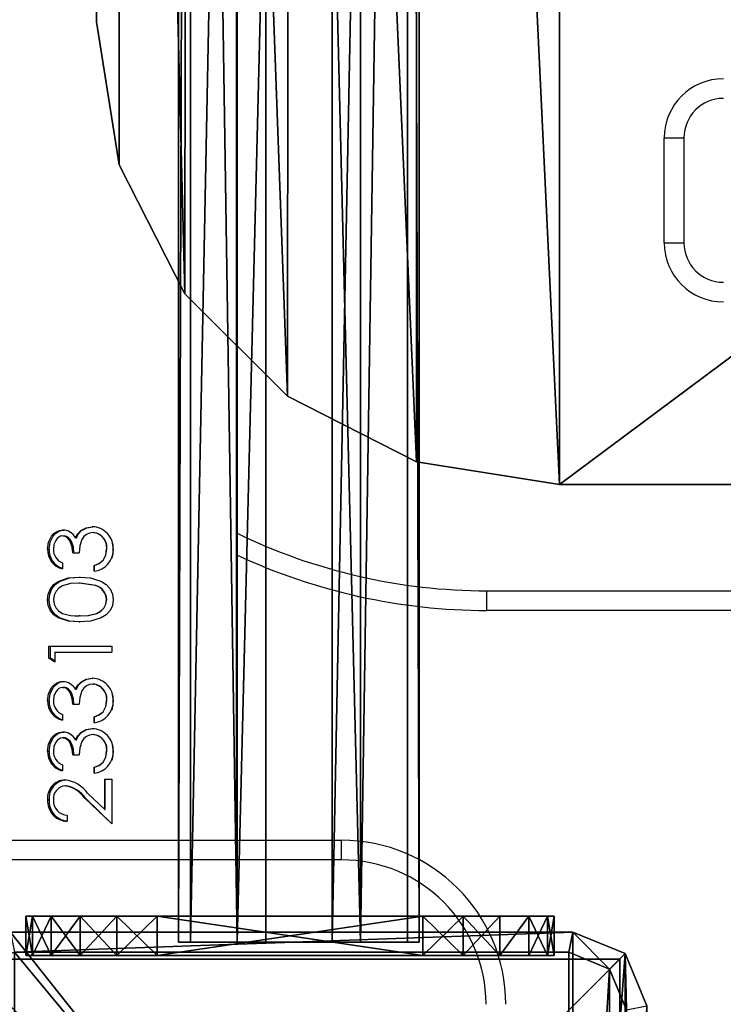
# Model space of a CAD drawing. Units: centimetres. Extents: x -465 to 394, y -445 to 378.
# Drawn here: x 55 to 66, y 5 to 20 of the extents above; entities that cross this region are included whole.
import ezdxf

# ---------------------------------------------------------------- set-up
doc = ezdxf.new("R2010")
doc.units = ezdxf.units.CM
doc.header["$LTSCALE"] = 2.54
doc.layers.get('0').update_dxf_attribs({"true_color": 0xff5454})
doc.layers.add('VP-EQ', color=7, linetype='Continuous', true_color=0x8a3492)

# ---------------------------------------------------------------- blocks, each defined once
blk = doc.blocks.new('Grupuj_16')
at = {"color": 0}
mesh = blk.add_polyface(dxfattribs=at)
corners = [(0.332, 10.492), (0, 1.108), (0, 9.691), (0.325, 0.325), (1.108, 0), (1.134, 10.824), (9.72, 0), (9.7, 10.824), (10.495, 10.495), (10.501, 0.323), (10.824, 9.7), (10.824, 1.104)]
mesh.append_faces([[corners[k] for k in face] for face in [(0, 1, 2), (9, 10, 11)]], dxfattribs={"vtx0": -1, "color": 0})
mesh.append_faces([[corners[k] for k in face] for face in [(1, 0, 3), (3, 0, 4), (4, 5, 6), (6, 8, 9)]], dxfattribs={"vtx0": -1, "vtx1": -1, "color": 0})
mesh.append_faces([[corners[k] for k in face] for face in [(4, 0, 5), (6, 5, 7), (6, 7, 8), (9, 8, 10)]], dxfattribs={"vtx0": -1, "vtx2": -1, "color": 0})
mesh = blk.add_polyface(dxfattribs=at)
corners = [(1.195, 10.515, 1.8), (9.7, 10.824, 1.5), (1.134, 10.824, 1.5), (9.639, 10.515, 1.8)]
mesh.append_faces([[corners[k] for k in face] for face in [(0, 1, 2), (1, 0, 3)]], dxfattribs={"vtx0": -1, "color": 0})
mesh = blk.add_polyface(dxfattribs=at)
corners = [(1.134, 10.824), (9.7, 10.824, 1.5), (9.7, 10.824), (1.134, 10.824, 1.5)]
mesh.append_faces([[corners[k] for k in face] for face in [(0, 1, 2), (1, 0, 3)]], dxfattribs={"vtx0": -1, "color": 0})
mesh = blk.add_polyface(dxfattribs=at)
corners = [(10.258, 10.258, 1.8), (9.7, 10.824, 1.5), (9.639, 10.515, 1.8), (10.495, 10.495, 1.5)]
mesh.append_faces([[corners[k] for k in face] for face in [(0, 1, 2), (1, 0, 3)]], dxfattribs={"vtx0": -1, "color": 0})
mesh = blk.add_polyface(dxfattribs=at)
corners = [(9.7, 10.824, 1.5), (10.495, 10.495), (9.7, 10.824), (10.495, 10.495, 1.5)]
mesh.append_faces([[corners[k] for k in face] for face in [(0, 1, 2), (1, 0, 3)]], dxfattribs={"vtx0": -1, "color": 0})
mesh = blk.add_polyface(dxfattribs=at)
corners = [(0.561, 0.561, 1.8), (0.309, 9.629, 1.8), (0.309, 1.169, 1.8), (0.569, 10.255, 1.8), (1.169, 0.309, 1.8), (1.195, 10.515, 1.8), (9.658, 0.309, 1.8), (9.639, 10.515, 1.8), (10.258, 10.258, 1.8), (10.264, 0.56, 1.8), (10.515, 9.639, 1.8), (10.515, 1.166, 1.8)]
mesh.append_faces([[corners[k] for k in face] for face in [(0, 1, 2), (10, 9, 11)]], dxfattribs={"vtx0": -1, "color": 0})
mesh.append_faces([[corners[k] for k in face] for face in [(1, 0, 3), (3, 4, 5), (5, 6, 7), (7, 6, 8), (8, 9, 10)]], dxfattribs={"vtx0": -1, "vtx1": -1, "color": 0})
mesh.append_faces([[corners[k] for k in face] for face in [(3, 0, 4), (5, 4, 6), (8, 6, 9)]], dxfattribs={"vtx0": -1, "vtx2": -1, "color": 0})
mesh = blk.add_polyface(dxfattribs=at)
corners = [(10.515, 9.639, 1.8), (10.495, 10.495, 1.5), (10.258, 10.258, 1.8), (10.824, 9.7, 1.5)]
mesh.append_faces([[corners[k] for k in face] for face in [(0, 1, 2), (1, 0, 3)]], dxfattribs={"vtx0": -1, "color": 0})
mesh = blk.add_polyface(dxfattribs=at)
corners = [(10.495, 10.495), (10.824, 9.7, 1.5), (10.824, 9.7), (10.495, 10.495, 1.5)]
mesh.append_faces([[corners[k] for k in face] for face in [(0, 1, 2), (1, 0, 3)]], dxfattribs={"vtx0": -1, "color": 0})
blk = doc.blocks.new('Komponent_6')
at = {"color": 18, "true_color": 0x030303, "xscale": 0.9611687812379854, "yscale": 0.9611687812379854}
blk.add_blockref('Grupuj_16', (0, 0), dxfattribs=at)
blk = doc.blocks.new('Grupuj_49')
at = {"color": 0}
mesh = blk.add_polyface(dxfattribs=at)
corners = [(10, 0, 49.328), (0, 10, 49.328), (0, 0, 49.328), (10, 10, 49.328)]
mesh.append_faces([[corners[k] for k in face] for face in [(0, 1, 2), (1, 0, 3)]], dxfattribs={"vtx0": -1, "color": 0})
mesh = blk.add_polyface(dxfattribs=at)
corners = [(0, 10, 49.328), (10, 10, -191.027), (0, 10, -191.027), (10, 10, 49.328)]
mesh.append_faces([[corners[k] for k in face] for face in [(0, 1, 2), (1, 0, 3)]], dxfattribs={"vtx0": -1, "color": 0})
mesh = blk.add_polyface(dxfattribs=at)
corners = [(0, 10, 49.328), (0, 0, -191.027), (0, 0, 49.328), (0, 10, -191.027)]
mesh.append_faces([[corners[k] for k in face] for face in [(0, 1, 2), (1, 0, 3)]], dxfattribs={"vtx0": -1, "color": 0})
mesh = blk.add_polyface(dxfattribs=at)
corners = [(10, 10, -191.027), (0, 0, -191.027), (0, 10, -191.027), (10, 0, -191.027)]
mesh.append_faces([[corners[k] for k in face] for face in [(0, 1, 2), (1, 0, 3)]], dxfattribs={"vtx0": -1, "color": 0})
mesh = blk.add_polyface(dxfattribs=at)
corners = [(10, 10, -191.027), (10, 0, 49.328), (10, 0, -191.027), (10, 10, 49.328)]
mesh.append_faces([[corners[k] for k in face] for face in [(0, 1, 2), (1, 0, 3)]], dxfattribs={"vtx0": -1, "color": 0})
mesh = blk.add_polyface(dxfattribs=at)
corners = [(10, 0, 49.328), (0, 0, -191.027), (10, 0, -191.027), (0, 0, 49.328)]
mesh.append_faces([[corners[k] for k in face] for face in [(0, 1, 2), (1, 0, 3)]], dxfattribs={"vtx0": -1, "color": 0})
blk = doc.blocks.new('Komponent_23')
at = {"color": 0, "xscale": 1.0404, "yscale": 1.0404}
blk.add_blockref('Komponent_6', (-0.212, -0.212, 193.228), dxfattribs=at)
at = {"color": 52, "true_color": 0xc8d400}
blk.add_blockref('Grupuj_49', (0.2, 0.2, 143.9), dxfattribs=at)
blk = doc.blocks.new('Grupuj_42')
at = {"color": 0}
mesh = blk.add_polyface(dxfattribs=at)
corners = [(0, 0, 6.969), (0, 0.098, 1.382), (0, 0, 2), (0, 0.098, 7.587), (0, 0.382, 0.824), (0, 0.382, 8.145), (0, 0.824, 0.382), (0, 0.824, 8.587), (0, 1.382, 0.098), (0, 1.382, 8.871), (0, 2), (0, 2, 8.969), (0, 6.041), (0, 6.041, 8.969), (0, 6.659, 0.098), (0, 6.659, 8.871), (0, 7.216, 8.587), (0, 7.216, 0.382), (0, 7.659, 8.145), (0, 7.659, 0.824), (0, 7.943, 7.587), (0, 7.943, 1.382), (0, 8.041, 6.969), (0, 8.041, 2)]
mesh.append_faces([[corners[k] for k in face] for face in [(0, 1, 2), (21, 22, 23)]], dxfattribs={"vtx0": -1, "color": 0})
mesh.append_faces([[corners[k] for k in face] for face in [(1, 3, 4), (4, 5, 6), (6, 7, 8), (8, 9, 10), (10, 11, 12), (12, 13, 14), (14, 16, 17), (17, 18, 19), (19, 20, 21)]], dxfattribs={"vtx0": -1, "vtx1": -1, "color": 0})
mesh.append_faces([[corners[k] for k in face] for face in [(1, 0, 3), (4, 3, 5), (6, 5, 7), (8, 7, 9), (10, 9, 11), (12, 11, 13), (14, 13, 15), (14, 15, 16), (17, 16, 18), (19, 18, 20), (21, 20, 22)]], dxfattribs={"vtx0": -1, "vtx2": -1, "color": 0})
mesh = blk.add_polyface(dxfattribs=at)
corners = [(0, 8.041, 2), (0.6, 7.943, 1.382), (0, 7.943, 1.382), (0.6, 8.041, 2)]
mesh.append_faces([[corners[k] for k in face] for face in [(0, 1, 2), (1, 0, 3)]], dxfattribs={"vtx0": -1, "color": 0})
mesh = blk.add_polyface(dxfattribs=at)
corners = [(0, 8.041, 6.969), (0.6, 8.041, 2), (0, 8.041, 2), (0.6, 8.041, 6.969)]
mesh.append_faces([[corners[k] for k in face] for face in [(0, 1, 2), (1, 0, 3)]], dxfattribs={"vtx0": -1, "color": 0})
mesh = blk.add_polyface(dxfattribs=at)
corners = [(0, 7.943, 7.587), (0.6, 8.041, 6.969), (0, 8.041, 6.969), (0.6, 7.943, 7.587)]
mesh.append_faces([[corners[k] for k in face] for face in [(0, 1, 2), (1, 0, 3)]], dxfattribs={"vtx0": -1, "color": 0})
mesh = blk.add_polyface(dxfattribs=at)
corners = [(0.6, 0.098, 1.382), (0.6, 0, 6.969), (0.6, 0, 2), (0.6, 0.098, 7.587), (0.6, 0.382, 0.824), (0.6, 0.382, 8.145), (0.6, 0.824, 0.382), (0.6, 0.824, 8.587), (0.6, 1.382, 0.098), (0.6, 1.382, 8.871), (0.6, 2), (0.6, 2, 8.969), (0.6, 6.041), (0.6, 6.041, 8.969), (0.6, 6.659, 0.098), (0.6, 6.659, 8.871), (0.6, 7.216, 8.587), (0.6, 7.216, 0.382), (0.6, 7.659, 8.145), (0.6, 7.659, 0.824), (0.6, 7.943, 7.587), (0.6, 7.943, 1.382), (0.6, 8.041, 6.969), (0.6, 8.041, 2)]
mesh.append_faces([[corners[k] for k in face] for face in [(0, 1, 2), (22, 21, 23)]], dxfattribs={"vtx0": -1, "color": 0})
mesh.append_faces([[corners[k] for k in face] for face in [(1, 0, 3), (3, 4, 5), (5, 6, 7), (7, 8, 9), (9, 10, 11), (11, 12, 13), (13, 14, 15), (15, 14, 16), (16, 17, 18), (18, 19, 20), (20, 21, 22)]], dxfattribs={"vtx0": -1, "vtx1": -1, "color": 0})
mesh.append_faces([[corners[k] for k in face] for face in [(3, 0, 4), (5, 4, 6), (7, 6, 8), (9, 8, 10), (11, 10, 12), (13, 12, 14), (16, 14, 17), (18, 17, 19), (20, 19, 21)]], dxfattribs={"vtx0": -1, "vtx2": -1, "color": 0})
mesh = blk.add_polyface(dxfattribs=at)
corners = [(0, 7.943, 1.382), (0.6, 7.659, 0.824), (0, 7.659, 0.824), (0.6, 7.943, 1.382)]
mesh.append_faces([[corners[k] for k in face] for face in [(0, 1, 2), (1, 0, 3)]], dxfattribs={"vtx0": -1, "color": 0})
mesh = blk.add_polyface(dxfattribs=at)
corners = [(0, 7.659, 8.145), (0.6, 7.943, 7.587), (0, 7.943, 7.587), (0.6, 7.659, 8.145)]
mesh.append_faces([[corners[k] for k in face] for face in [(0, 1, 2), (1, 0, 3)]], dxfattribs={"vtx0": -1, "color": 0})
mesh = blk.add_polyface(dxfattribs=at)
corners = [(0, 7.659, 0.824), (0.6, 7.216, 0.382), (0, 7.216, 0.382), (0.6, 7.659, 0.824)]
mesh.append_faces([[corners[k] for k in face] for face in [(0, 1, 2), (1, 0, 3)]], dxfattribs={"vtx0": -1, "color": 0})
mesh = blk.add_polyface(dxfattribs=at)
corners = [(0, 7.216, 8.587), (0.6, 7.659, 8.145), (0, 7.659, 8.145), (0.6, 7.216, 8.587)]
mesh.append_faces([[corners[k] for k in face] for face in [(0, 1, 2), (1, 0, 3)]], dxfattribs={"vtx0": -1, "color": 0})
mesh = blk.add_polyface(dxfattribs=at)
corners = [(0.6, 6.659, 8.871), (0, 7.216, 8.587), (0, 6.659, 8.871), (0.6, 7.216, 8.587)]
mesh.append_faces([[corners[k] for k in face] for face in [(0, 1, 2), (1, 0, 3)]], dxfattribs={"vtx0": -1, "color": 0})
mesh = blk.add_polyface(dxfattribs=at)
corners = [(0.6, 7.216, 0.382), (0, 6.659, 0.098), (0, 7.216, 0.382), (0.6, 6.659, 0.098)]
mesh.append_faces([[corners[k] for k in face] for face in [(0, 1, 2), (1, 0, 3)]], dxfattribs={"vtx0": -1, "color": 0})
mesh = blk.add_polyface(dxfattribs=at)
corners = [(0.6, 6.659, 0.098), (0, 6.041), (0, 6.659, 0.098), (0.6, 6.041)]
mesh.append_faces([[corners[k] for k in face] for face in [(0, 1, 2), (1, 0, 3)]], dxfattribs={"vtx0": -1, "color": 0})
mesh = blk.add_polyface(dxfattribs=at)
corners = [(0.6, 6.041, 8.969), (0, 6.659, 8.871), (0, 6.041, 8.969), (0.6, 6.659, 8.871)]
mesh.append_faces([[corners[k] for k in face] for face in [(0, 1, 2), (1, 0, 3)]], dxfattribs={"vtx0": -1, "color": 0})
mesh = blk.add_polyface(dxfattribs=at)
corners = [(0.6, 6.041), (0, 2), (0, 6.041), (0.6, 2)]
mesh.append_faces([[corners[k] for k in face] for face in [(0, 1, 2), (1, 0, 3)]], dxfattribs={"vtx0": -1, "color": 0})
mesh = blk.add_polyface(dxfattribs=at)
corners = [(0.6, 2, 8.969), (0, 6.041, 8.969), (0, 2, 8.969), (0.6, 6.041, 8.969)]
mesh.append_faces([[corners[k] for k in face] for face in [(0, 1, 2), (1, 0, 3)]], dxfattribs={"vtx0": -1, "color": 0})
mesh = blk.add_polyface(dxfattribs=at)
corners = [(0.6, 1.382, 8.871), (0, 2, 8.969), (0, 1.382, 8.871), (0.6, 2, 8.969)]
mesh.append_faces([[corners[k] for k in face] for face in [(0, 1, 2), (1, 0, 3)]], dxfattribs={"vtx0": -1, "color": 0})
mesh = blk.add_polyface(dxfattribs=at)
corners = [(0.6, 2), (0, 1.382, 0.098), (0, 2), (0.6, 1.382, 0.098)]
mesh.append_faces([[corners[k] for k in face] for face in [(0, 1, 2), (1, 0, 3)]], dxfattribs={"vtx0": -1, "color": 0})
mesh = blk.add_polyface(dxfattribs=at)
corners = [(0.6, 0.824, 8.587), (0, 1.382, 8.871), (0, 0.824, 8.587), (0.6, 1.382, 8.871)]
mesh.append_faces([[corners[k] for k in face] for face in [(0, 1, 2), (1, 0, 3)]], dxfattribs={"vtx0": -1, "color": 0})
mesh = blk.add_polyface(dxfattribs=at)
corners = [(0.6, 1.382, 0.098), (0, 0.824, 0.382), (0, 1.382, 0.098), (0.6, 0.824, 0.382)]
mesh.append_faces([[corners[k] for k in face] for face in [(0, 1, 2), (1, 0, 3)]], dxfattribs={"vtx0": -1, "color": 0})
mesh = blk.add_polyface(dxfattribs=at)
corners = [(0.6, 0.382, 8.145), (0, 0.824, 8.587), (0, 0.382, 8.145), (0.6, 0.824, 8.587)]
mesh.append_faces([[corners[k] for k in face] for face in [(0, 1, 2), (1, 0, 3)]], dxfattribs={"vtx0": -1, "color": 0})
mesh = blk.add_polyface(dxfattribs=at)
corners = [(0.6, 0.382, 0.824), (0, 0.824, 0.382), (0.6, 0.824, 0.382), (0, 0.382, 0.824)]
mesh.append_faces([[corners[k] for k in face] for face in [(0, 1, 2), (1, 0, 3)]], dxfattribs={"vtx0": -1, "color": 0})
mesh = blk.add_polyface(dxfattribs=at)
corners = [(0.6, 0.382, 8.145), (0, 0.098, 7.587), (0.6, 0.098, 7.587), (0, 0.382, 8.145)]
mesh.append_faces([[corners[k] for k in face] for face in [(0, 1, 2), (1, 0, 3)]], dxfattribs={"vtx0": -1, "color": 0})
mesh = blk.add_polyface(dxfattribs=at)
corners = [(0.6, 0.098, 1.382), (0, 0.382, 0.824), (0.6, 0.382, 0.824), (0, 0.098, 1.382)]
mesh.append_faces([[corners[k] for k in face] for face in [(0, 1, 2), (1, 0, 3)]], dxfattribs={"vtx0": -1, "color": 0})
mesh = blk.add_polyface(dxfattribs=at)
corners = [(0.6, 0.098, 7.587), (0, 0, 6.969), (0.6, 0, 6.969), (0, 0.098, 7.587)]
mesh.append_faces([[corners[k] for k in face] for face in [(0, 1, 2), (1, 0, 3)]], dxfattribs={"vtx0": -1, "color": 0})
mesh = blk.add_polyface(dxfattribs=at)
corners = [(0.6, 0, 2), (0, 0.098, 1.382), (0.6, 0.098, 1.382), (0, 0, 2)]
mesh.append_faces([[corners[k] for k in face] for face in [(0, 1, 2), (1, 0, 3)]], dxfattribs={"vtx0": -1, "color": 0})
mesh = blk.add_polyface(dxfattribs=at)
corners = [(0.6, 0, 6.969), (0, 0, 2), (0.6, 0, 2), (0, 0, 6.969)]
mesh.append_faces([[corners[k] for k in face] for face in [(0, 1, 2), (1, 0, 3)]], dxfattribs={"vtx0": -1, "color": 0})
blk = doc.blocks.new('Grupuj_43')
at = {"color": 0}
mesh = blk.add_polyface(dxfattribs=at)
corners = [(38.813, 3.663, 2.337), (97.058, 3.484, 0.894), (38.813, 3.484, 0.894), (97.058, 3.663, 2.337)]
mesh.append_faces([[corners[k] for k in face] for face in [(0, 1, 2), (1, 0, 3)]], dxfattribs={"vtx0": -1, "color": 0})
mesh = blk.add_polyface(dxfattribs=at)
corners = [(38.813, 2.769, 3.484), (97.058, 3.663, 2.337), (38.813, 3.663, 2.337), (97.058, 2.769, 3.484)]
mesh.append_faces([[corners[k] for k in face] for face in [(0, 1, 2), (1, 0, 3)]], dxfattribs={"vtx0": -1, "color": 0})
mesh = blk.add_polyface(dxfattribs=at)
corners = [(38.813, 0.179, 2.769), (38.813, 0.894, 0.179), (38.813, 0, 1.326), (38.813, 1.326, 3.663), (38.813, 2.337), (38.813, 2.769, 3.484), (38.813, 3.484, 0.894), (38.813, 3.663, 2.337)]
mesh.append_faces([[corners[k] for k in face] for face in [(0, 1, 2), (6, 5, 7)]], dxfattribs={"vtx0": -1, "color": 0})
mesh.append_faces([[corners[k] for k in face] for face in [(1, 3, 4), (4, 5, 6)]], dxfattribs={"vtx0": -1, "vtx1": -1, "color": 0})
mesh.append_faces([[corners[k] for k in face] for face in [(1, 0, 3), (4, 3, 5)]], dxfattribs={"vtx0": -1, "vtx2": -1, "color": 0})
mesh = blk.add_polyface(dxfattribs=at)
corners = [(38.813, 3.484, 0.894), (97.058, 2.337), (38.813, 2.337), (97.058, 3.484, 0.894)]
mesh.append_faces([[corners[k] for k in face] for face in [(0, 1, 2), (1, 0, 3)]], dxfattribs={"vtx0": -1, "color": 0})
mesh = blk.add_polyface(dxfattribs=at)
corners = [(97.058, 1.326, 3.663), (38.813, 2.769, 3.484), (38.813, 1.326, 3.663), (97.058, 2.769, 3.484)]
mesh.append_faces([[corners[k] for k in face] for face in [(0, 1, 2), (1, 0, 3)]], dxfattribs={"vtx0": -1, "color": 0})
mesh = blk.add_polyface(dxfattribs=at)
corners = [(97.058, 2.337), (38.813, 0.894, 0.179), (38.813, 2.337), (97.058, 0.894, 0.179)]
mesh.append_faces([[corners[k] for k in face] for face in [(0, 1, 2), (1, 0, 3)]], dxfattribs={"vtx0": -1, "color": 0})
mesh = blk.add_polyface(dxfattribs=at)
corners = [(97.058, 0.179, 2.769), (38.813, 1.326, 3.663), (38.813, 0.179, 2.769), (97.058, 1.326, 3.663)]
mesh.append_faces([[corners[k] for k in face] for face in [(0, 1, 2), (1, 0, 3)]], dxfattribs={"vtx0": -1, "color": 0})
mesh = blk.add_polyface(dxfattribs=at)
corners = [(97.058, 0, 1.326), (38.813, 0.894, 0.179), (97.058, 0.894, 0.179), (38.813, 0, 1.326)]
mesh.append_faces([[corners[k] for k in face] for face in [(0, 1, 2), (1, 0, 3)]], dxfattribs={"vtx0": -1, "color": 0})
mesh = blk.add_polyface(dxfattribs=at)
corners = [(97.058, 0.179, 2.769), (38.813, 0, 1.326), (97.058, 0, 1.326), (38.813, 0.179, 2.769)]
mesh.append_faces([[corners[k] for k in face] for face in [(0, 1, 2), (1, 0, 3)]], dxfattribs={"vtx0": -1, "color": 0})
blk = doc.blocks.new('Komponent_20')
at = {"color": 253, "true_color": 0xa8a8a8, "rotation": 89.99999999999699}
for name, p in [('Grupuj_43', (5.987, -38.613, 2.587)), ('Grupuj_42', (8.041, 0))]:
    blk.add_blockref(name, p, dxfattribs=at)
blk = doc.blocks.new('Grupuj_38')
at = {"color": 0}
mesh = blk.add_polyface(dxfattribs=at)
corners = [(0, 7.049, 1), (0.379, 41.012, 1), (0, 38.851, 1), (0.345, 4.871, 1), (1.346, 2.906, 1), (1.391, 42.958, 1), (2.906, 1.346, 1), (2.942, 44.509, 1), (4.871, 0.345, 1), (4.888, 45.521, 1), (7.049, 0, 1), (7.049, 45.9, 1), (13, 4.435, 1), (33.346, 0, 1), (28.7, 4.435, 1), (28.704, 37.892, 1), (13.01, 41.457, 1), (33.346, 45.9, 1), (13.004, 37.892, 1), (28.704, 41.457, 1), (36.332, 0.227, 1), (36.084, 45.705, 1), (38.77, 45.134, 1), (39.25, 0.903, 1), (41.352, 44.2, 1), (42.033, 2.012, 1), (43.78, 42.92, 1), (44.615, 3.529, 1), (47.462, 40.793, 1), (48.081, 5.354, 1), (51.462, 39.351, 1), (51.792, 6.609, 1), (55.654, 38.639, 1), (55.654, 7.261, 1), (140.065, 7.328, 1), (140.065, 38.572, 1), (142.199, 7.94, 1), (142.199, 37.96, 1), (144.074, 9.129, 1), (144.074, 36.771, 1), (145.537, 10.798, 1), (145.537, 35.102, 1), (146.471, 12.812, 1), (146.471, 33.088, 1), (146.8, 15.008, 1), (146.8, 30.892, 1), (13.006, 8, 1), (28.7, 8, 1)]
mesh.append_faces([[corners[k] for k in face] for face in [(0, 1, 2), (43, 44, 45)]], dxfattribs={"vtx0": -1, "color": 0})
mesh.append_faces([[corners[k] for k in face] for face in [(1, 4, 5), (5, 6, 7), (7, 8, 9), (9, 10, 11), (12, 13, 14), (11, 16, 17), (16, 11, 18), (17, 20, 21), (21, 20, 22), (22, 23, 24), (24, 25, 26), (26, 27, 28), (28, 29, 30), (30, 31, 32), (32, 34, 35), (35, 36, 37), (37, 38, 39), (39, 40, 41), (41, 42, 43), (46, 18, 12), (18, 46, 15)]], dxfattribs={"vtx0": -1, "vtx1": -1, "color": 0})
mesh.append_faces([[corners[k] for k in face] for face in [(11, 10, 12), (14, 13, 15), (18, 11, 12), (17, 15, 13)]], dxfattribs={"vtx0": -1, "vtx1": -1, "vtx2": -1, "color": 0})
mesh.append_faces([[corners[k] for k in face] for face in [(1, 0, 3), (1, 3, 4), (5, 4, 6), (7, 6, 8), (9, 8, 10), (12, 10, 13), (17, 16, 19), (17, 19, 15), (17, 13, 20), (22, 20, 23), (24, 23, 25), (26, 25, 27), (28, 27, 29), (30, 29, 31), (32, 31, 33), (32, 33, 34), (35, 34, 36), (37, 36, 38), (39, 38, 40), (41, 40, 42), (43, 42, 44), (15, 46, 47), (15, 47, 14)]], dxfattribs={"vtx0": -1, "vtx2": -1, "color": 0})
mesh = blk.add_polyface(dxfattribs=at)
corners = [(13.004, 37.892), (13.006, 8), (13, 4.435), (28.704, 37.892), (28.7, 8), (28.7, 4.435), (7.049, 45.9), (13.01, 41.457), (33.346, 45.9), (28.704, 41.457), (33.346, 0), (36.332, 0.227), (36.084, 45.705), (38.77, 45.134), (39.25, 0.903), (41.352, 44.2), (42.033, 2.012), (43.78, 42.92), (44.615, 3.529), (47.462, 40.793), (48.081, 5.354), (51.462, 39.351), (51.792, 6.609), (55.654, 38.639), (55.654, 7.261), (140.065, 7.328), (140.065, 38.572), (142.199, 7.94), (142.199, 37.96), (144.074, 9.129), (144.074, 36.771), (145.537, 10.798), (145.537, 35.102), (146.471, 12.812), (146.471, 33.088), (146.8, 15.008), (146.8, 30.892), (0.379, 41.012), (0, 7.049), (0, 38.851), (0.345, 4.871), (1.346, 2.906), (1.391, 42.958), (2.906, 1.346), (2.942, 44.509), (4.871, 0.345), (4.888, 45.521), (7.049, 0)]
mesh.append_faces([[corners[k] for k in face] for face in [(35, 34, 36), (37, 38, 39)]], dxfattribs={"vtx0": -1, "color": 0})
mesh.append_faces([[corners[k] for k in face] for face in [(1, 3, 4), (4, 3, 5), (0, 6, 7), (7, 8, 9), (9, 8, 3), (10, 8, 11), (11, 13, 14), (14, 15, 16), (16, 17, 18), (18, 19, 20), (20, 21, 22), (22, 23, 24), (24, 23, 25), (25, 26, 27), (27, 28, 29), (29, 30, 31), (31, 32, 33), (33, 34, 35), (38, 37, 40), (40, 37, 41), (41, 42, 43), (43, 44, 45), (45, 46, 47), (47, 2, 10)]], dxfattribs={"vtx0": -1, "vtx1": -1, "color": 0})
mesh.append_faces([[corners[k] for k in face] for face in [(6, 0, 2), (3, 8, 10), (47, 6, 2), (10, 5, 3)]], dxfattribs={"vtx0": -1, "vtx1": -1, "vtx2": -1, "color": 0})
mesh.append_faces([[corners[k] for k in face] for face in [(0, 1, 2), (1, 0, 3), (7, 6, 8), (11, 8, 12), (11, 12, 13), (14, 13, 15), (16, 15, 17), (18, 17, 19), (20, 19, 21), (22, 21, 23), (25, 23, 26), (27, 26, 28), (29, 28, 30), (31, 30, 32), (33, 32, 34), (41, 37, 42), (43, 42, 44), (45, 44, 46), (47, 46, 6), (10, 2, 5)]], dxfattribs={"vtx0": -1, "vtx2": -1, "color": 0})
at = {"color": 28, "true_color": 0x301b02}
mesh = blk.add_polyface(dxfattribs=at)
corners = [(0, 38.851, 1), (0, 7.049), (0, 7.049, 1), (0, 38.851)]
mesh.append_faces([[corners[k] for k in face] for face in [(0, 1, 2), (1, 0, 3)]], dxfattribs={"vtx0": -1, "color": 28})
mesh = blk.add_polyface(dxfattribs=at)
corners = [(0, 7.049, 1), (0.345, 4.871), (0.345, 4.871, 1), (0, 7.049)]
mesh.append_faces([[corners[k] for k in face] for face in [(0, 1, 2), (1, 0, 3)]], dxfattribs={"vtx0": -1, "color": 28})
mesh = blk.add_polyface(dxfattribs=at)
corners = [(0.345, 4.871, 1), (1.346, 2.906), (1.346, 2.906, 1), (0.345, 4.871)]
mesh.append_faces([[corners[k] for k in face] for face in [(0, 1, 2), (1, 0, 3)]], dxfattribs={"vtx0": -1, "color": 28})
mesh = blk.add_polyface(dxfattribs=at)
corners = [(1.346, 2.906, 1), (2.906, 1.346), (2.906, 1.346, 1), (1.346, 2.906)]
mesh.append_faces([[corners[k] for k in face] for face in [(0, 1, 2), (1, 0, 3)]], dxfattribs={"vtx0": -1, "color": 28})
mesh = blk.add_polyface(dxfattribs=at)
corners = [(4.871, 0.345, 1), (2.906, 1.346), (4.871, 0.345), (2.906, 1.346, 1)]
mesh.append_faces([[corners[k] for k in face] for face in [(0, 1, 2), (1, 0, 3)]], dxfattribs={"vtx0": -1, "color": 28})
mesh = blk.add_polyface(dxfattribs=at)
corners = [(7.049, 0), (4.871, 0.345, 1), (4.871, 0.345), (7.049, 0, 1)]
mesh.append_faces([[corners[k] for k in face] for face in [(0, 1, 2), (1, 0, 3)]], dxfattribs={"vtx0": -1, "color": 28})
mesh = blk.add_polyface(dxfattribs=at)
corners = [(33.346, 0, 1), (7.049, 0), (33.346, 0), (7.049, 0, 1)]
mesh.append_faces([[corners[k] for k in face] for face in [(0, 1, 2), (1, 0, 3)]], dxfattribs={"vtx0": -1, "color": 28})
blk = doc.blocks.new('Grupuj_46')
at = {"color": 9, "true_color": 0xcac7c7}
blk.add_blockref('Grupuj_38', (0, 0), dxfattribs=at)
blk = doc.blocks.new('Komponent_22')
at = {"color": 0}
blk.add_blockref('Grupuj_46', (0, 0, 57.513), dxfattribs=at)
blk = doc.blocks.new('Grupuj_1')
at = {"color": 0}
for name, p in [('Komponent_20', (302.131, 229.055, 51.168)), ('Komponent_20', (302.131, 229.055, 66.168)), ('Komponent_22', (303.206, 236.227)), ('Komponent_23', (300.972, 218.799, 47.127))]:
    blk.add_blockref(name, p, dxfattribs=at)
blk = doc.blocks.new('23253 2d')
at = {"layer": 'VP-EQ', "color": 0, "linetype": 'Continuous', "lineweight": 25}
for p, q in [((9271.861, -226.232), (9271.861, -169.232)), ((9278.375, -217.132), (9278.375, -215.532)), ((9278.375, -215.532), (9278.675, -215.532)), ((9278.675, -215.532), (9278.675, -217.132)), ((9278.375, -217.132), (9278.675, -217.132)), ((9269.216, -221.507), (9269.235, -221.507)), ((9269.491, -221.515), (9269.503, -221.515)), ((9269.665, -221.456), (9269.673, -221.456)), ((9269.673, -221.545), (9269.681, -221.545)), ((9269.215, -221.597), (9269.235, -221.597)), ((9269.409, -221.624), (9269.423, -221.624)), ((9268.984, -221.799), (9269.01, -221.799)), ((9269.884, -221.8), (9269.886, -221.8)), ((9269.986, -221.802), (9269.986, -221.802)), ((9269.368, -221.853), (9269.467, -221.853)), ((9269.83, -221.967), (9269.833, -221.967)), ((9269.212, -222.007), (9269.212, -222.097)), ((9269.692, -222.135), (9269.692, -222.045)), ((9269.692, -222.045), (9269.7, -222.045)), ((9269.7, -222.135), (9269.7, -222.045)), ((9269.467, -222.225), (9269.48, -222.225)), ((9269.713, -222.353), (9269.467, -222.315)), ((9269.48, -222.315), (9269.467, -222.315)), ((9269.719, -222.353), (9269.48, -222.315)), ((9269.719, -222.353), (9269.713, -222.353)), ((9275.675, -222.432), (9299.824, -222.432)), ((9275.675, -222.732), (9275.675, -222.432)), ((9268.984, -222.57), (9269.01, -222.57)), ((9269.886, -222.567), (9269.884, -222.567)), ((9269.986, -222.57), (9269.986, -222.57)), ((9299.824, -222.732), (9275.675, -222.732)), ((9269.48, -222.815), (9269.467, -222.815)), ((9269.467, -222.904), (9269.48, -222.904)), ((9269.006, -223.276), (9269.961, -223.276)), ((9269.006, -223.461), (9269.006, -223.276)), ((9269.031, -223.461), (9269.031, -223.276)), ((9269.961, -223.276), (9269.961, -223.366)), ((9269.096, -223.52), (9269.006, -223.461)), ((9269.006, -223.461), (9269.031, -223.461)), ((9269.096, -223.505), (9269.031, -223.461)), ((9269.096, -223.366), (9269.096, -223.52)), ((9269.096, -223.366), (9269.961, -223.366)), ((9269.665, -223.763), (9269.673, -223.763)), ((9269.215, -223.904), (9269.235, -223.904)), ((9269.216, -223.815), (9269.235, -223.815)), ((9269.409, -223.931), (9269.423, -223.931)), ((9269.491, -223.823), (9269.503, -223.823)), ((9269.673, -223.853), (9269.681, -223.853)), ((9268.984, -224.107), (9269.01, -224.107)), ((9269.368, -224.161), (9269.467, -224.161)), ((9269.884, -224.108), (9269.886, -224.108)), ((9269.986, -224.109), (9269.986, -224.109)), ((9269.212, -224.315), (9269.212, -224.404)), ((9269.692, -224.443), (9269.692, -224.353)), ((9269.692, -224.353), (9269.7, -224.353)), ((9269.7, -224.443), (9269.7, -224.353)), ((9269.83, -224.275), (9269.833, -224.275)), ((9269.665, -224.533), (9269.673, -224.533)), ((9269.215, -224.674), (9269.235, -224.674)), ((9269.216, -224.584), (9269.235, -224.584)), ((9269.409, -224.701), (9269.423, -224.701)), ((9269.491, -224.592), (9269.503, -224.592)), ((9269.673, -224.622), (9269.681, -224.622)), ((9268.984, -224.876), (9269.01, -224.876)), ((9269.368, -224.93), (9269.467, -224.93)), ((9269.884, -224.877), (9269.886, -224.877)), ((9269.986, -224.879), (9269.986, -224.879)), ((9269.212, -225.084), (9269.212, -225.174)), ((9269.692, -225.212), (9269.692, -225.122)), ((9269.692, -225.122), (9269.7, -225.122)), ((9269.7, -225.212), (9269.7, -225.122)), ((9269.83, -225.044), (9269.833, -225.044)), ((9269.858, -225.302), (9269.961, -225.302)), ((9269.858, -225.767), (9269.858, -225.302)), ((9269.861, -225.767), (9269.861, -225.302)), ((9269.961, -225.302), (9269.961, -225.981)), ((9269.25, -225.315), (9269.269, -225.315)), ((9269.258, -225.404), (9269.276, -225.404)), ((9269.961, -225.981), (9269.55, -225.594)), ((9269.55, -225.594), (9269.561, -225.594)), ((9269.961, -225.981), (9269.561, -225.594)), ((9269.594, -225.517), (9269.858, -225.767)), ((9268.984, -225.617), (9269.01, -225.617)), ((9269.284, -225.853), (9269.284, -225.943)), ((9269.858, -225.767), (9269.861, -225.767)), ((9266.461, -226.232), (9273.461, -226.232)), ((9273.461, -226.532), (9266.461, -226.532))]:
    blk.add_line(p, q, dxfattribs=at)
at = {"layer": 'VP-EQ', "color": 0, "linetype": 'Continuous', "lineweight": 25, "flags": 128}
for points in [[(9268.984, -221.799), (9269, -221.693), (9269.045, -221.599), (9269.08, -221.561), (9269.121, -221.532), (9269.166, -221.513), (9269.191, -221.509), (9269.216, -221.507)], [(9269.01, -221.799), (9269.025, -221.693), (9269.07, -221.599), (9269.103, -221.561), (9269.143, -221.532), (9269.187, -221.513), (9269.211, -221.509), (9269.235, -221.507)], [(9269.409, -221.624), (9269.443, -221.564), (9269.491, -221.515)], [(9269.423, -221.624), (9269.457, -221.564), (9269.503, -221.515)], [(9269.673, -221.545), (9269.623, -221.553), (9269.576, -221.575), (9269.537, -221.608), (9269.507, -221.65), (9269.477, -221.749), (9269.467, -221.853)], [(9269.491, -221.515), (9269.573, -221.471), (9269.665, -221.456)], [(9269.503, -221.515), (9269.583, -221.471), (9269.673, -221.456)], [(9269.215, -221.597), (9269.183, -221.601), (9269.154, -221.615), (9269.129, -221.637), (9269.108, -221.664), (9269.081, -221.728), (9269.074, -221.798)], [(9269.368, -221.853), (9269.361, -221.769), (9269.336, -221.69), (9269.315, -221.654), (9269.288, -221.624), (9269.253, -221.604), (9269.234, -221.599), (9269.215, -221.597)], [(9269.384, -221.853), (9269.377, -221.769), (9269.352, -221.69), (9269.332, -221.654), (9269.305, -221.624), (9269.272, -221.604), (9269.254, -221.599), (9269.235, -221.597)], [(9269.959, -221.663), (9269.965, -221.672), (9269.986, -221.802)], [(9269.83, -221.967), (9269.872, -221.889), (9269.884, -221.8)], [(9269.833, -221.967), (9269.874, -221.889), (9269.886, -221.8)], [(9269.986, -221.802), (9269.968, -221.922), (9269.96, -221.939)], [(9269.692, -222.045), (9269.767, -222.016), (9269.83, -221.967)], [(9269.7, -222.045), (9269.772, -222.016), (9269.833, -221.967)], [(9268.984, -222.57), (9268.995, -222.483), (9269.028, -222.403), (9269.079, -222.338), (9269.145, -222.29), (9269.3, -222.237), (9269.467, -222.225)], [(9269.01, -222.57), (9269.02, -222.483), (9269.052, -222.403), (9269.102, -222.338), (9269.167, -222.29), (9269.317, -222.237), (9269.48, -222.225)], [(9269.467, -222.225), (9269.638, -222.237), (9269.804, -222.29), (9269.878, -222.338), (9269.936, -222.404), (9269.974, -222.483), (9269.986, -222.57)], [(9269.467, -222.315), (9269.336, -222.323), (9269.213, -222.359), (9269.158, -222.392), (9269.114, -222.44), (9269.084, -222.5), (9269.074, -222.567)], [(9269.959, -222.452), (9269.974, -222.483), (9269.986, -222.57)], [(9269.467, -222.904), (9269.301, -222.894), (9269.146, -222.847), (9269.08, -222.8), (9269.028, -222.736), (9268.995, -222.657), (9268.984, -222.57)], [(9269.48, -222.904), (9269.318, -222.894), (9269.167, -222.846), (9269.103, -222.8), (9269.052, -222.735), (9269.02, -222.657), (9269.01, -222.57)], [(9269.074, -222.567), (9269.084, -222.635), (9269.113, -222.695), (9269.157, -222.743), (9269.212, -222.776), (9269.336, -222.808), (9269.401, -222.813), (9269.467, -222.815)], [(9269.467, -222.815), (9269.6, -222.808), (9269.731, -222.776), (9269.791, -222.743), (9269.839, -222.695), (9269.872, -222.635), (9269.884, -222.567)], [(9269.986, -222.57), (9269.974, -222.657), (9269.936, -222.735), (9269.877, -222.799), (9269.803, -222.846), (9269.637, -222.894), (9269.467, -222.904)], [(9269.48, -222.815), (9269.609, -222.808), (9269.737, -222.776), (9269.795, -222.743), (9269.842, -222.695), (9269.874, -222.635), (9269.886, -222.567)], [(9269.986, -222.57), (9269.974, -222.657), (9269.959, -222.687)], [(9269.491, -223.823), (9269.573, -223.778), (9269.665, -223.763)], [(9269.503, -223.823), (9269.583, -223.778), (9269.673, -223.763)], [(9268.984, -224.107), (9269, -224), (9269.045, -223.906), (9269.08, -223.869), (9269.121, -223.84), (9269.166, -223.821), (9269.191, -223.816), (9269.216, -223.815)], [(9269.01, -224.107), (9269.025, -224), (9269.07, -223.906), (9269.103, -223.869), (9269.143, -223.84), (9269.187, -223.821), (9269.211, -223.816), (9269.235, -223.815)], [(9269.215, -223.904), (9269.183, -223.909), (9269.154, -223.923), (9269.129, -223.945), (9269.108, -223.972), (9269.081, -224.036), (9269.074, -224.106)], [(9269.368, -224.161), (9269.361, -224.077), (9269.336, -223.997), (9269.315, -223.961), (9269.288, -223.931), (9269.253, -223.911), (9269.234, -223.906), (9269.215, -223.904)], [(9269.384, -224.161), (9269.377, -224.077), (9269.352, -223.997), (9269.332, -223.961), (9269.305, -223.931), (9269.272, -223.911), (9269.254, -223.906), (9269.235, -223.904)], [(9269.409, -223.931), (9269.443, -223.872), (9269.491, -223.823)], [(9269.423, -223.931), (9269.457, -223.872), (9269.503, -223.823)], [(9269.673, -223.853), (9269.623, -223.861), (9269.576, -223.883), (9269.537, -223.916), (9269.507, -223.958), (9269.477, -224.057), (9269.467, -224.161)], [(9269.959, -223.97), (9269.965, -223.98), (9269.986, -224.109)], [(9269.83, -224.275), (9269.872, -224.196), (9269.884, -224.108)], [(9269.833, -224.275), (9269.874, -224.196), (9269.886, -224.108)], [(9269.986, -224.109), (9269.968, -224.23), (9269.96, -224.246)], [(9269.692, -224.353), (9269.767, -224.324), (9269.83, -224.275)], [(9269.7, -224.353), (9269.772, -224.324), (9269.833, -224.275)], [(9269.491, -224.592), (9269.573, -224.548), (9269.665, -224.533)], [(9269.503, -224.592), (9269.583, -224.548), (9269.673, -224.533)], [(9268.984, -224.876), (9269, -224.77), (9269.045, -224.675), (9269.08, -224.638), (9269.121, -224.609), (9269.166, -224.59), (9269.191, -224.586), (9269.216, -224.584)], [(9269.01, -224.876), (9269.025, -224.77), (9269.07, -224.675), (9269.103, -224.638), (9269.143, -224.609), (9269.187, -224.59), (9269.211, -224.586), (9269.235, -224.584)], [(9269.215, -224.674), (9269.183, -224.678), (9269.154, -224.692), (9269.129, -224.714), (9269.108, -224.741), (9269.081, -224.805), (9269.074, -224.875)], [(9269.368, -224.93), (9269.361, -224.846), (9269.336, -224.767), (9269.315, -224.731), (9269.288, -224.701), (9269.253, -224.681), (9269.234, -224.675), (9269.215, -224.674)], [(9269.384, -224.93), (9269.377, -224.846), (9269.352, -224.767), (9269.332, -224.731), (9269.305, -224.701), (9269.272, -224.681), (9269.254, -224.675), (9269.235, -224.674)], [(9269.409, -224.701), (9269.443, -224.641), (9269.491, -224.592)], [(9269.423, -224.701), (9269.457, -224.641), (9269.503, -224.592)], [(9269.673, -224.622), (9269.623, -224.63), (9269.576, -224.652), (9269.537, -224.685), (9269.507, -224.727), (9269.477, -224.826), (9269.467, -224.93)], [(9269.959, -224.74), (9269.965, -224.749), (9269.986, -224.879)], [(9269.83, -225.044), (9269.872, -224.965), (9269.884, -224.877)], [(9269.833, -225.044), (9269.874, -224.965), (9269.886, -224.877)], [(9269.986, -224.879), (9269.968, -224.999), (9269.96, -225.015)], [(9269.692, -225.122), (9269.767, -225.093), (9269.83, -225.044)], [(9269.7, -225.122), (9269.772, -225.093), (9269.833, -225.044)], [(9273.461, -226.532), (9273.461, -226.474), (9273.461, -226.417), (9273.461, -226.365), (9273.461, -226.32), (9273.461, -226.283), (9273.461, -226.255), (9273.461, -226.238), (9273.461, -226.232)]]:
    blk.add_lwpolyline(points, dxfattribs=at)
at = {"layer": 'VP-EQ', "color": 0, "linetype": 'Continuous', "lineweight": 25}
for centre, radius, start, end in [((9279.275, -215.532), 0.9, 90, 180), ((9279.275, -215.532), 0.6, 90, 180), ((9279.275, -217.132), 0.9, 180, 270), ((9279.275, -217.132), 0.6, 180, 270), ((9269.209, -221.736), 0.229, 29.3102, 88.3989), ((9269.656, -221.786), 0.33, 357.2925, 88.5136), ((9269.657, -221.773), 0.228, 353.2877, 85.865), ((9269.662, -221.771), 0.226, 352.5908, 85.0653), ((9275.675, -213.732), 8.7, 244.0004, 270), ((9269.274, -221.813), 0.29, 177.1787, 257.7575), ((9269.29, -221.819), 0.28, 175.8882, 254.0264), ((9269.288, -221.806), 0.215, 177.8244, 249.3184), ((9269.659, -221.81), 0.327, 275.8005, 1.4171), ((9275.675, -213.732), 9, 244.9282, 270), ((9269.652, -222.577), 0.232, 2.3751, 74.7307), ((9269.655, -222.575), 0.231, 1.8381, 73.7829), ((9269.656, -224.094), 0.33, 357.2887, 88.5175), ((9269.209, -224.044), 0.229, 29.3102, 88.3989), ((9269.657, -224.081), 0.228, 353.2815, 85.8712), ((9269.662, -224.079), 0.226, 352.5845, 85.0715), ((9269.274, -224.121), 0.29, 177.1803, 257.7603), ((9269.29, -224.127), 0.28, 175.8961, 254.0185), ((9269.288, -224.114), 0.215, 177.8185, 249.3243), ((9269.659, -224.117), 0.327, 275.8021, 1.4155), ((9269.656, -224.863), 0.33, 357.2847, 88.5214), ((9269.209, -224.813), 0.229, 29.3102, 88.3989), ((9269.657, -224.85), 0.228, 353.2815, 85.8712), ((9269.662, -224.848), 0.226, 352.5845, 85.0715), ((9269.274, -224.89), 0.29, 177.1803, 257.7603), ((9269.29, -224.896), 0.28, 175.8961, 254.0185), ((9269.288, -224.883), 0.215, 177.8185, 249.3243), ((9269.659, -224.887), 0.327, 275.7936, 1.4199), ((9269.26, -225.591), 0.277, 92.0405, 185.2541), ((9269.283, -225.589), 0.274, 92.914, 185.8935), ((9269.272, -225.603), 0.199, 94.0722, 185.3353), ((9269.194, -225.802), 0.491, 35.5393, 83.4485), ((9269.183, -225.841), 0.443, 33.9847, 80.2682), ((9269.2, -225.828), 0.43, 32.9836, 79.8687), ((9269.291, -225.636), 0.307, 176.413, 268.7086), ((9269.305, -225.643), 0.297, 174.8669, 265.8108), ((9269.291, -225.635), 0.218, 176.3335, 268.0524), ((9273.461, -228.732), 2.5, 0, 90), ((9273.461, -228.732), 2.2, 0, 90)]:
    blk.add_arc(centre, radius, start, end, dxfattribs=at)
blk = doc.blocks.new('2325_ 2D__')
at = {"layer": 'VP-EQ', "color": 0}
blk.add_blockref('23253 2d', (0, 0), dxfattribs=at)

msp = doc.modelspace()

# ---------------------------------------------------------------- block references
at = {"layer": 'VP-EQ', "color": 0}
for name, p in [('2325_ 2D__', (-9213.305, 233.843)), ('Grupuj_1', (-246.78, -223.199))]:
    msp.add_blockref(name, p, dxfattribs=at)

doc.saveas('drawing.dxf')
